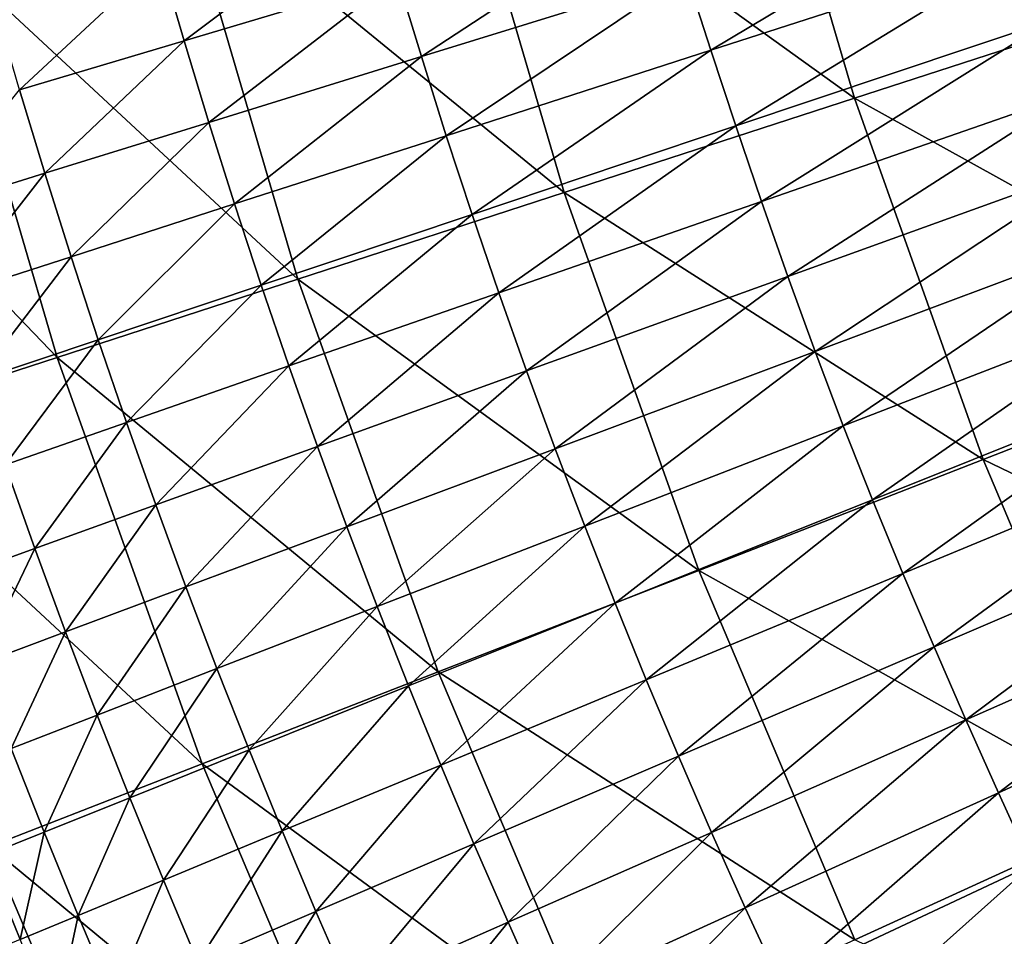
# Model space of a CAD drawing. Extents: x -0.67 to 2.33, y -1.48 to 1.51.
# Drawn here: x -0.31 to -0.15, y -0.46 to -0.31 of the extents above; entities that cross this region are included whole.
import ezdxf

# ---------------------------------------------------------------- set-up
doc = ezdxf.new("R2010")
doc.units = 0
doc.header["$MEASUREMENT"] = 0
doc.layers.get('0').update_dxf_attribs({"linetype": 'CONTINUOUS'})

msp = doc.modelspace()

# ---------------------------------------------------------------- linework, layer by layer
for points in [[(-0.17589, -0.32602, -0.39009), (-0.23927, -0.28041, -0.37419), (-0.19286, -0.26821, -0.39009)], [(-0.12659, -0.31001, -0.40525), (-0.17589, -0.32602, -0.39009), (-0.19286, -0.26821, -0.39009)], [(-0.22152, -0.34085, -0.37419), (-0.28178, -0.29158, -0.35762), (-0.23927, -0.28041, -0.37419)], [(-0.17589, -0.32602, -0.39009), (-0.22152, -0.34085, -0.37419), (-0.23927, -0.28041, -0.37419)], [(-0.26333, -0.35443, -0.35762), (-0.32025, -0.30169, -0.34043), (-0.28178, -0.29158, -0.35762)], [(-0.22152, -0.34085, -0.37419), (-0.26333, -0.35443, -0.35762), (-0.28178, -0.29158, -0.35762)], [(-0.19843, -0.31849, 0.18037), (-0.20225, -0.30657, 0.18037), (-0.15288, -0.29126, 0.18037)], [(-0.19843, -0.31849, 0.18037), (-0.15288, -0.29126, 0.18037), (-0.14896, -0.30252, 0.18037)], [(-0.28122, -0.31698, 0.18037), (-0.28496, -0.3041, 0.18037), (-0.25135, -0.29454, 0.18037)], [(-0.28122, -0.31698, 0.18037), (-0.25135, -0.29454, 0.18037), (-0.24772, -0.30703, 0.18037)], [(-0.24394, -0.31949, 0.18037), (-0.24772, -0.30703, 0.18037), (-0.20592, -0.29461, 0.18037)], [(-0.24394, -0.31949, 0.18037), (-0.20592, -0.29461, 0.18037), (-0.20225, -0.30657, 0.18037)], [(-0.30115, -0.36672, -0.34043), (-0.35489, -0.3108, -0.32272), (-0.32025, -0.30169, -0.34043)], [(-0.26333, -0.35443, -0.35762), (-0.30115, -0.36672, -0.34043), (-0.32025, -0.30169, -0.34043)], [(-0.19451, -0.33037, 0.18037), (-0.19843, -0.31849, 0.18037), (-0.14896, -0.30252, 0.18037)], [(-0.19451, -0.33037, 0.18037), (-0.14896, -0.30252, 0.18037), (-0.14509, -0.31381, 0.18037)], [(-0.30711, -0.32468, 0.18037), (-0.31094, -0.31149, 0.18037), (-0.28496, -0.3041, 0.18037)], [(-0.30711, -0.32468, 0.18037), (-0.28496, -0.3041, 0.18037), (-0.28122, -0.31698, 0.18037)], [(-0.27732, -0.32983, 0.18037), (-0.28122, -0.31698, 0.18037), (-0.24772, -0.30703, 0.18037)], [(-0.27732, -0.32983, 0.18037), (-0.24772, -0.30703, 0.18037), (-0.24394, -0.31949, 0.18037)], [(-0.24002, -0.3319, 0.18037), (-0.24394, -0.31949, 0.18037), (-0.20225, -0.30657, 0.18037)], [(-0.24002, -0.3319, 0.18037), (-0.20225, -0.30657, 0.18037), (-0.19843, -0.31849, 0.18037)], [(-0.30115, -0.36672, -0.34043), (-0.33522, -0.37779, -0.32272), (-0.35489, -0.3108, -0.32272)], [(-0.10734, -0.36397, -0.40525), (-0.17589, -0.32602, -0.39009), (-0.12659, -0.31001, -0.40525)], [(-0.19048, -0.34222, 0.18037), (-0.19451, -0.33037, 0.18037), (-0.14509, -0.31381, 0.18037)], [(-0.19048, -0.34222, 0.18037), (-0.14509, -0.31381, 0.18037), (-0.14138, -0.32515, 0.18037)], [(-0.30312, -0.33781, 0.18037), (-0.30711, -0.32468, 0.18037), (-0.28122, -0.31698, 0.18037)], [(-0.30312, -0.33781, 0.18037), (-0.28122, -0.31698, 0.18037), (-0.27732, -0.32983, 0.18037)], [(-0.23595, -0.34426, 0.18037), (-0.24002, -0.3319, 0.18037), (-0.19843, -0.31849, 0.18037)], [(-0.23595, -0.34426, 0.18037), (-0.19843, -0.31849, 0.18037), (-0.19451, -0.33037, 0.18037)], [(-0.27328, -0.34262, 0.18037), (-0.27732, -0.32983, 0.18037), (-0.24394, -0.31949, 0.18037)], [(-0.27328, -0.34262, 0.18037), (-0.24394, -0.31949, 0.18037), (-0.24002, -0.3319, 0.18037)], [(-0.3224, -0.34379, 0.18037), (-0.30711, -0.32468, 0.18037), (-0.30312, -0.33781, 0.18037)], [(-0.15564, -0.38277, -0.39009), (-0.22152, -0.34085, -0.37419), (-0.17589, -0.32602, -0.39009)], [(-0.18634, -0.35403, 0.18037), (-0.19048, -0.34222, 0.18037), (-0.14138, -0.32515, 0.18037)], [(-0.18634, -0.35403, 0.18037), (-0.14138, -0.32515, 0.18037), (-0.13772, -0.3365, 0.18037)], [(-0.10734, -0.36397, -0.40525), (-0.15564, -0.38277, -0.39009), (-0.17589, -0.32602, -0.39009)], [(-0.29898, -0.35091, 0.18037), (-0.30312, -0.33781, 0.18037), (-0.27732, -0.32983, 0.18037)], [(-0.29898, -0.35091, 0.18037), (-0.27732, -0.32983, 0.18037), (-0.27328, -0.34262, 0.18037)], [(-0.23175, -0.35658, 0.18037), (-0.23595, -0.34426, 0.18037), (-0.19451, -0.33037, 0.18037)], [(-0.23175, -0.35658, 0.18037), (-0.19451, -0.33037, 0.18037), (-0.19048, -0.34222, 0.18037)], [(-0.26909, -0.35537, 0.18037), (-0.27328, -0.34262, 0.18037), (-0.24002, -0.3319, 0.18037)], [(-0.26909, -0.35537, 0.18037), (-0.24002, -0.3319, 0.18037), (-0.23595, -0.34426, 0.18037)], [(-0.18206, -0.36578, 0.18037), (-0.18634, -0.35403, 0.18037), (-0.13772, -0.3365, 0.18037)], [(-0.18206, -0.36578, 0.18037), (-0.13772, -0.3365, 0.18037), (-0.13393, -0.34779, 0.18037)], [(-0.3182, -0.3571, 0.18037), (-0.3224, -0.34379, 0.18037), (-0.30312, -0.33781, 0.18037)], [(-0.3182, -0.3571, 0.18037), (-0.30312, -0.33781, 0.18037), (-0.29898, -0.35091, 0.18037)], [(-0.20035, -0.40018, -0.37419), (-0.26333, -0.35443, -0.35762), (-0.22152, -0.34085, -0.37419)], [(-0.15564, -0.38277, -0.39009), (-0.20035, -0.40018, -0.37419), (-0.22152, -0.34085, -0.37419)], [(-0.2947, -0.36395, 0.18037), (-0.29898, -0.35091, 0.18037), (-0.27328, -0.34262, 0.18037)], [(-0.2947, -0.36395, 0.18037), (-0.27328, -0.34262, 0.18037), (-0.26909, -0.35537, 0.18037)], [(-0.2274, -0.36885, 0.18037), (-0.23175, -0.35658, 0.18037), (-0.19048, -0.34222, 0.18037)], [(-0.2274, -0.36885, 0.18037), (-0.19048, -0.34222, 0.18037), (-0.18634, -0.35403, 0.18037)], [(-0.26475, -0.36807, 0.18037), (-0.26909, -0.35537, 0.18037), (-0.23595, -0.34426, 0.18037)], [(-0.26475, -0.36807, 0.18037), (-0.23595, -0.34426, 0.18037), (-0.23175, -0.35658, 0.18037)], [(-0.17763, -0.37748, 0.18037), (-0.18206, -0.36578, 0.18037), (-0.13393, -0.34779, 0.18037)], [(-0.17763, -0.37748, 0.18037), (-0.13393, -0.34779, 0.18037), (-0.12985, -0.35897, 0.18037)], [(-0.31384, -0.37037, 0.18037), (-0.3182, -0.3571, 0.18037), (-0.29898, -0.35091, 0.18037)], [(-0.31384, -0.37037, 0.18037), (-0.29898, -0.35091, 0.18037), (-0.2947, -0.36395, 0.18037)], [(-0.22291, -0.38106, 0.18037), (-0.2274, -0.36885, 0.18037), (-0.18634, -0.35403, 0.18037)], [(-0.22291, -0.38106, 0.18037), (-0.18634, -0.35403, 0.18037), (-0.18206, -0.36578, 0.18037)], [(-0.24131, -0.41613, -0.35762), (-0.30115, -0.36672, -0.34043), (-0.26333, -0.35443, -0.35762)], [(-0.29026, -0.37694, 0.18037), (-0.2947, -0.36395, 0.18037), (-0.26909, -0.35537, 0.18037)], [(-0.29026, -0.37694, 0.18037), (-0.26909, -0.35537, 0.18037), (-0.26475, -0.36807, 0.18037)], [(-0.20035, -0.40018, -0.37419), (-0.24131, -0.41613, -0.35762), (-0.26333, -0.35443, -0.35762)], [(-0.26027, -0.38071, 0.18037), (-0.26475, -0.36807, 0.18037), (-0.23175, -0.35658, 0.18037)], [(-0.26027, -0.38071, 0.18037), (-0.23175, -0.35658, 0.18037), (-0.2274, -0.36885, 0.18037)], [(-0.17303, -0.38911, 0.18037), (-0.17763, -0.37748, 0.18037), (-0.12985, -0.35897, 0.18037)], [(-0.17303, -0.38911, 0.18037), (-0.12985, -0.35897, 0.18037), (-0.12534, -0.36998, 0.18037)], [(-0.30932, -0.38358, 0.18037), (-0.31384, -0.37037, 0.18037), (-0.2947, -0.36395, 0.18037)], [(-0.30932, -0.38358, 0.18037), (-0.2947, -0.36395, 0.18037), (-0.29026, -0.37694, 0.18037)], [(-0.08504, -0.41674, -0.40525), (-0.15564, -0.38277, -0.39009), (-0.10734, -0.36397, -0.40525)], [(-0.21827, -0.39322, 0.18037), (-0.22291, -0.38106, 0.18037), (-0.18206, -0.36578, 0.18037)], [(-0.21827, -0.39322, 0.18037), (-0.18206, -0.36578, 0.18037), (-0.17763, -0.37748, 0.18037)], [(-0.27838, -0.43056, -0.34043), (-0.33522, -0.37779, -0.32272), (-0.30115, -0.36672, -0.34043)], [(-0.24131, -0.41613, -0.35762), (-0.27838, -0.43056, -0.34043), (-0.30115, -0.36672, -0.34043)], [(-0.28567, -0.38989, 0.18037), (-0.29026, -0.37694, 0.18037), (-0.26475, -0.36807, 0.18037)], [(-0.28567, -0.38989, 0.18037), (-0.26475, -0.36807, 0.18037), (-0.26027, -0.38071, 0.18037)], [(-0.25564, -0.39331, 0.18037), (-0.26027, -0.38071, 0.18037), (-0.2274, -0.36885, 0.18037)], [(-0.25564, -0.39331, 0.18037), (-0.2274, -0.36885, 0.18037), (-0.22291, -0.38106, 0.18037)], [(-0.16827, -0.40068, 0.18037), (-0.17303, -0.38911, 0.18037), (-0.12534, -0.36998, 0.18037)], [(-0.16827, -0.40068, 0.18037), (-0.12534, -0.36998, 0.18037), (-0.12053, -0.38088, 0.18037)], [(-0.30466, -0.39674, 0.18037), (-0.30932, -0.38358, 0.18037), (-0.29026, -0.37694, 0.18037)], [(-0.30466, -0.39674, 0.18037), (-0.29026, -0.37694, 0.18037), (-0.28567, -0.38989, 0.18037)], [(-0.2135, -0.40533, 0.18037), (-0.21827, -0.39322, 0.18037), (-0.17763, -0.37748, 0.18037)], [(-0.2135, -0.40533, 0.18037), (-0.17763, -0.37748, 0.18037), (-0.17303, -0.38911, 0.18037)], [(-0.27838, -0.43056, -0.34043), (-0.31176, -0.44356, -0.32272), (-0.33522, -0.37779, -0.32272)], [(-0.28093, -0.40277, 0.18037), (-0.28567, -0.38989, 0.18037), (-0.26027, -0.38071, 0.18037)], [(-0.28093, -0.40277, 0.18037), (-0.26027, -0.38071, 0.18037), (-0.25564, -0.39331, 0.18037)], [(-0.25086, -0.40585, 0.18037), (-0.25564, -0.39331, 0.18037), (-0.22291, -0.38106, 0.18037)], [(-0.25086, -0.40585, 0.18037), (-0.22291, -0.38106, 0.18037), (-0.21827, -0.39322, 0.18037)], [(-0.16337, -0.41219, 0.18037), (-0.16827, -0.40068, 0.18037), (-0.12053, -0.38088, 0.18037)], [(-0.16337, -0.41219, 0.18037), (-0.12053, -0.38088, 0.18037), (-0.11558, -0.39173, 0.18037)], [(-0.31828, -0.40166, 0.18037), (-0.30932, -0.38358, 0.18037), (-0.30466, -0.39674, 0.18037)], [(-0.13218, -0.43827, -0.39009), (-0.20035, -0.40018, -0.37419), (-0.15564, -0.38277, -0.39009)], [(-0.08504, -0.41674, -0.40525), (-0.13218, -0.43827, -0.39009), (-0.15564, -0.38277, -0.39009)], [(-0.29984, -0.40985, 0.18037), (-0.30466, -0.39674, 0.18037), (-0.28567, -0.38989, 0.18037)], [(-0.29984, -0.40985, 0.18037), (-0.28567, -0.38989, 0.18037), (-0.28093, -0.40277, 0.18037)], [(-0.20859, -0.41739, 0.18037), (-0.2135, -0.40533, 0.18037), (-0.17303, -0.38911, 0.18037)], [(-0.20859, -0.41739, 0.18037), (-0.17303, -0.38911, 0.18037), (-0.16827, -0.40068, 0.18037)], [(-0.15837, -0.42366, 0.18037), (-0.16337, -0.41219, 0.18037), (-0.11558, -0.39173, 0.18037)], [(-0.15837, -0.42366, 0.18037), (-0.11558, -0.39173, 0.18037), (-0.11068, -0.40261, 0.18037)], [(-0.27605, -0.41561, 0.18037), (-0.28093, -0.40277, 0.18037), (-0.25564, -0.39331, 0.18037)], [(-0.27605, -0.41561, 0.18037), (-0.25564, -0.39331, 0.18037), (-0.25086, -0.40585, 0.18037)], [(-0.24594, -0.41833, 0.18037), (-0.25086, -0.40585, 0.18037), (-0.21827, -0.39322, 0.18037)], [(-0.24594, -0.41833, 0.18037), (-0.21827, -0.39322, 0.18037), (-0.2135, -0.40533, 0.18037)], [(-0.3134, -0.41492, 0.18037), (-0.31828, -0.40166, 0.18037), (-0.30466, -0.39674, 0.18037)], [(-0.3134, -0.41492, 0.18037), (-0.30466, -0.39674, 0.18037), (-0.29984, -0.40985, 0.18037)], [(-0.17583, -0.45821, -0.37419), (-0.24131, -0.41613, -0.35762), (-0.20035, -0.40018, -0.37419)], [(-0.20354, -0.42938, 0.18037), (-0.20859, -0.41739, 0.18037), (-0.16827, -0.40068, 0.18037)], [(-0.20354, -0.42938, 0.18037), (-0.16827, -0.40068, 0.18037), (-0.16337, -0.41219, 0.18037)], [(-0.13218, -0.43827, -0.39009), (-0.17583, -0.45821, -0.37419), (-0.20035, -0.40018, -0.37419)], [(-0.29487, -0.4229, 0.18037), (-0.29984, -0.40985, 0.18037), (-0.28093, -0.40277, 0.18037)], [(-0.29487, -0.4229, 0.18037), (-0.28093, -0.40277, 0.18037), (-0.27605, -0.41561, 0.18037)], [(-0.15326, -0.43509, 0.18037), (-0.15837, -0.42366, 0.18037), (-0.11068, -0.40261, 0.18037)], [(-0.15326, -0.43509, 0.18037), (-0.11068, -0.40261, 0.18037), (-0.10595, -0.41356, 0.18037)], [(-0.24088, -0.43076, 0.18037), (-0.24594, -0.41833, 0.18037), (-0.2135, -0.40533, 0.18037)], [(-0.24088, -0.43076, 0.18037), (-0.2135, -0.40533, 0.18037), (-0.20859, -0.41739, 0.18037)], [(-0.27101, -0.42838, 0.18037), (-0.27605, -0.41561, 0.18037), (-0.25086, -0.40585, 0.18037)], [(-0.27101, -0.42838, 0.18037), (-0.25086, -0.40585, 0.18037), (-0.24594, -0.41833, 0.18037)], [(-0.30837, -0.42813, 0.18037), (-0.3134, -0.41492, 0.18037), (-0.29984, -0.40985, 0.18037)], [(-0.30837, -0.42813, 0.18037), (-0.29984, -0.40985, 0.18037), (-0.29487, -0.4229, 0.18037)], [(-0.19835, -0.44132, 0.18037), (-0.20354, -0.42938, 0.18037), (-0.16337, -0.41219, 0.18037)], [(-0.19835, -0.44132, 0.18037), (-0.16337, -0.41219, 0.18037), (-0.15837, -0.42366, 0.18037)], [(-0.14805, -0.44646, 0.18037), (-0.15326, -0.43509, 0.18037), (-0.10595, -0.41356, 0.18037)], [(-0.28975, -0.43589, 0.18037), (-0.29487, -0.4229, 0.18037), (-0.27605, -0.41561, 0.18037)], [(-0.28975, -0.43589, 0.18037), (-0.27605, -0.41561, 0.18037), (-0.27101, -0.42838, 0.18037)], [(-0.21581, -0.47647, -0.35762), (-0.27838, -0.43056, -0.34043), (-0.24131, -0.41613, -0.35762)], [(-0.17583, -0.45821, -0.37419), (-0.21581, -0.47647, -0.35762), (-0.24131, -0.41613, -0.35762)], [(-0.23567, -0.44313, 0.18037), (-0.24088, -0.43076, 0.18037), (-0.20859, -0.41739, 0.18037)], [(-0.23567, -0.44313, 0.18037), (-0.20859, -0.41739, 0.18037), (-0.20354, -0.42938, 0.18037)], [(-0.26583, -0.4411, 0.18037), (-0.27101, -0.42838, 0.18037), (-0.24594, -0.41833, 0.18037)], [(-0.26583, -0.4411, 0.18037), (-0.24594, -0.41833, 0.18037), (-0.24088, -0.43076, 0.18037)], [(-0.30319, -0.44128, 0.18037), (-0.30837, -0.42813, 0.18037), (-0.29487, -0.4229, 0.18037)], [(-0.30319, -0.44128, 0.18037), (-0.29487, -0.4229, 0.18037), (-0.28975, -0.43589, 0.18037)], [(-0.19303, -0.45319, 0.18037), (-0.19835, -0.44132, 0.18037), (-0.15837, -0.42366, 0.18037)], [(-0.19303, -0.45319, 0.18037), (-0.15837, -0.42366, 0.18037), (-0.15326, -0.43509, 0.18037)], [(-0.31238, -0.44496, 0.18037), (-0.30837, -0.42813, 0.18037), (-0.30319, -0.44128, 0.18037)], [(-0.28448, -0.44882, 0.18037), (-0.28975, -0.43589, 0.18037), (-0.27101, -0.42838, 0.18037)], [(-0.28448, -0.44882, 0.18037), (-0.27101, -0.42838, 0.18037), (-0.26583, -0.4411, 0.18037)], [(-0.23032, -0.45543, 0.18037), (-0.23567, -0.44313, 0.18037), (-0.20354, -0.42938, 0.18037)], [(-0.23032, -0.45543, 0.18037), (-0.20354, -0.42938, 0.18037), (-0.19835, -0.44132, 0.18037)], [(-0.25199, -0.49299, -0.34043), (-0.31176, -0.44356, -0.32272), (-0.27838, -0.43056, -0.34043)], [(-0.21581, -0.47647, -0.35762), (-0.25199, -0.49299, -0.34043), (-0.27838, -0.43056, -0.34043)], [(-0.2605, -0.45375, 0.18037), (-0.26583, -0.4411, 0.18037), (-0.24088, -0.43076, 0.18037)], [(-0.2605, -0.45375, 0.18037), (-0.24088, -0.43076, 0.18037), (-0.23567, -0.44313, 0.18037)], [(-0.29786, -0.45436, 0.18037), (-0.30319, -0.44128, 0.18037), (-0.28975, -0.43589, 0.18037)], [(-0.29786, -0.45436, 0.18037), (-0.28975, -0.43589, 0.18037), (-0.28448, -0.44882, 0.18037)], [(-0.18756, -0.46501, 0.18037), (-0.19303, -0.45319, 0.18037), (-0.15326, -0.43509, 0.18037)], [(-0.18756, -0.46501, 0.18037), (-0.15326, -0.43509, 0.18037), (-0.14805, -0.44646, 0.18037)], [(-0.1056, -0.49235, -0.39009), (-0.17583, -0.45821, -0.37419), (-0.13218, -0.43827, -0.39009)], [(-0.307, -0.45815, 0.18037), (-0.31238, -0.44496, 0.18037), (-0.30319, -0.44128, 0.18037)], [(-0.307, -0.45815, 0.18037), (-0.30319, -0.44128, 0.18037), (-0.29786, -0.45436, 0.18037)], [(-0.27906, -0.46169, 0.18037), (-0.28448, -0.44882, 0.18037), (-0.26583, -0.4411, 0.18037)], [(-0.27906, -0.46169, 0.18037), (-0.26583, -0.4411, 0.18037), (-0.2605, -0.45375, 0.18037)], [(-0.22483, -0.46768, 0.18037), (-0.23032, -0.45543, 0.18037), (-0.19835, -0.44132, 0.18037)], [(-0.22483, -0.46768, 0.18037), (-0.19835, -0.44132, 0.18037), (-0.19303, -0.45319, 0.18037)], [(-0.28458, -0.50787, -0.32272), (-0.34312, -0.45577, -0.30473), (-0.31176, -0.44356, -0.32272)], [(-0.25199, -0.49299, -0.34043), (-0.28458, -0.50787, -0.32272), (-0.31176, -0.44356, -0.32272)], [(-0.25503, -0.46634, 0.18037), (-0.2605, -0.45375, 0.18037), (-0.23567, -0.44313, 0.18037)], [(-0.25503, -0.46634, 0.18037), (-0.23567, -0.44313, 0.18037), (-0.23032, -0.45543, 0.18037)], [(-0.31294, -0.46061, 0.18037), (-0.31238, -0.44496, 0.18037), (-0.307, -0.45815, 0.18037)], [(-0.18197, -0.47676, 0.18037), (-0.18756, -0.46501, 0.18037), (-0.14805, -0.44646, 0.18037)], [(-0.18197, -0.47676, 0.18037), (-0.14805, -0.44646, 0.18037), (-0.14271, -0.45777, 0.18037)], [(-0.29238, -0.46739, 0.18037), (-0.29786, -0.45436, 0.18037), (-0.28448, -0.44882, 0.18037)], [(-0.29238, -0.46739, 0.18037), (-0.28448, -0.44882, 0.18037), (-0.27906, -0.46169, 0.18037)], [(-0.2192, -0.47986, 0.18037), (-0.22483, -0.46768, 0.18037), (-0.19303, -0.45319, 0.18037)], [(-0.2192, -0.47986, 0.18037), (-0.19303, -0.45319, 0.18037), (-0.18756, -0.46501, 0.18037)], [(-0.30147, -0.47128, 0.18037), (-0.307, -0.45815, 0.18037), (-0.29786, -0.45436, 0.18037)], [(-0.30147, -0.47128, 0.18037), (-0.29786, -0.45436, 0.18037), (-0.29238, -0.46739, 0.18037)], [(-0.27349, -0.4745, 0.18037), (-0.27906, -0.46169, 0.18037), (-0.2605, -0.45375, 0.18037)], [(-0.27349, -0.4745, 0.18037), (-0.2605, -0.45375, 0.18037), (-0.25503, -0.46634, 0.18037)], [(-0.28458, -0.50787, -0.32272), (-0.31519, -0.52185, -0.30473), (-0.34312, -0.45577, -0.30473)], [(-0.24941, -0.47887, 0.18037), (-0.25503, -0.46634, 0.18037), (-0.23032, -0.45543, 0.18037)], [(-0.24941, -0.47887, 0.18037), (-0.23032, -0.45543, 0.18037), (-0.22483, -0.46768, 0.18037)]]:
    msp.add_3dface(points)

doc.saveas('drawing.dxf')
